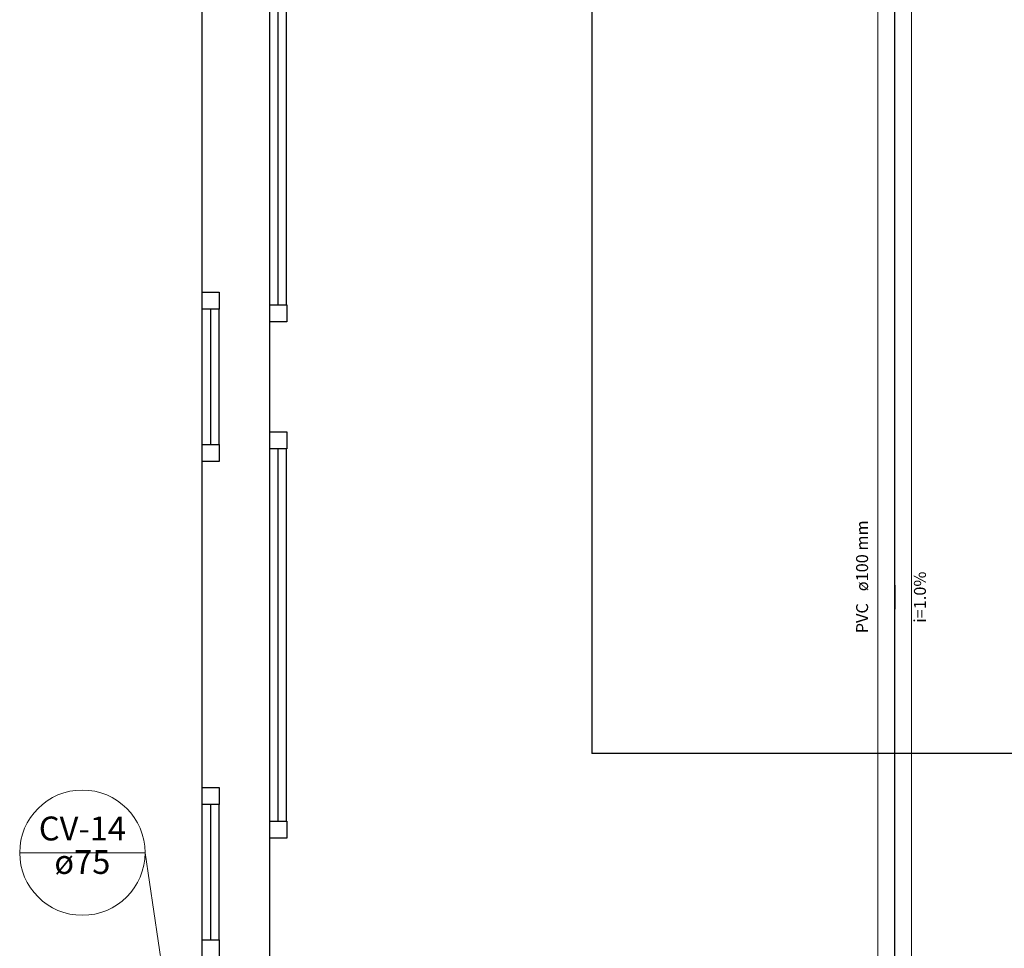
# Model space of a CAD drawing. Units: millimetres. Extents: x 24727 to 79536, y 6124 to 24087.
# Drawn here: x 37770 to 38061, y 16073 to 16348 of the extents above; entities that cross this region are included whole.
import ezdxf

# ---------------------------------------------------------------- set-up
doc = ezdxf.new("R2010")
doc.units = ezdxf.units.MM
doc.header["$LTSCALE"] = 10
for name, color, linetype, lineweight in [('CV-Indicação coluna', 5, 'Continuous', 20), ('CV-Textos coluna', 7, 'Continuous', 20), ('TQ-Sentido tubo', 10, 'Continuous', 20), ('TQ-Seção tubo', 5, 'Continuous', 20), ('TQ-Textos tubo', 7, 'Continuous', 20), ('TQ-Tubos', 3, 'Continuous', 30)]:
    doc.layers.add(name, color=color, linetype=linetype, lineweight=lineweight)
doc.layers.add('VISTA2', color=252, linetype='Continuous')
doc.styles.add('Arial', font='arial.ttf')
doc.styles.get("Standard").update_dxf_attribs({"font": 'technic_.ttf'})
doc.dimstyles.get("Standard").update_dxf_attribs({"dimtxt": 0.18, "dimasz": 0.18, "dimexe": 0.18, "dimexo": 0.0625, "dimgap": 0.09, "dimtad": 0, "dimtih": 1, "dimtoh": 1, "dimdec": 4, "dimzin": 0, "dimdsep": 46, "dimtxsty": 'Standard', "dimcen": 0.09, "dimadec": 0, "dimazin": 0, "dimtfac": 1, "dimtdec": 4, "dimtofl": 0, "dimtmove": 0, "dimatfit": 3, "dimfxl": 1, "dimtolj": 1, "dimtzin": 0, "dimarcsym": 0})

# ---------------------------------------------------------------- blocks, each defined once
blk = doc.blocks.new('o r03')
at = {"layer": 'VISTA2', "color": 251}
for p, q in [((2599.0471, 1382.8988), (2599.0471, 1377.7488)), ((2597.8971, 1377.1488), (2597.8971, 1382.0988)), ((2598.0971, 1377.1488), (2598.0971, 1382.0988)), ((2598.1206, 1380.1738), (2598.1206, 1379.0738)), ((2597.8971, 1379.0613), (2597.8971, 1379.1113)), ((2597.8971, 1379.1113), (2597.9471, 1379.1113)), ((2597.9471, 1379.1113), (2597.9471, 1379.0613)), ((2597.9471, 1379.0613), (2597.8971, 1379.0613)), ((2597.9221, 1379.0613), (2597.9221, 1378.6613)), ((2598.0971, 1379.0238), (2598.0971, 1379.0738)), ((2598.0971, 1379.0738), (2598.1471, 1379.0738)), ((2598.1471, 1379.0738), (2598.1471, 1379.0238)), ((2598.1471, 1379.0238), (2598.0971, 1379.0238)), ((2598.0971, 1378.6488), (2598.0971, 1378.6988)), ((2598.0971, 1378.6988), (2598.1471, 1378.6988)), ((2598.1471, 1378.6988), (2598.1471, 1378.6488)), ((2597.8971, 1378.6113), (2597.8971, 1378.6613)), ((2597.8971, 1378.6613), (2597.9471, 1378.6613)), ((2597.9471, 1378.6613), (2597.9471, 1378.6113)), ((2598.1471, 1378.6488), (2598.0971, 1378.6488)), ((2598.1206, 1378.6488), (2598.1206, 1377.5488)), ((2597.9471, 1378.6113), (2597.8971, 1378.6113)), ((2605.4351, 1377.7488), (2599.0471, 1377.7488)), ((2597.8971, 1377.5988), (2597.8971, 1377.6488)), ((2597.8971, 1377.6488), (2597.9471, 1377.6488)), ((2597.9471, 1377.6488), (2597.9471, 1377.5988)), ((2597.9471, 1377.5988), (2597.8971, 1377.5988)), ((2597.9221, 1377.5988), (2597.9221, 1377.1988)), ((2598.0971, 1377.4988), (2598.0971, 1377.5488)), ((2598.0971, 1377.5488), (2598.1471, 1377.5488)), ((2598.1471, 1377.5488), (2598.1471, 1377.4988)), ((2598.1471, 1377.4988), (2598.0971, 1377.4988)), ((2597.8971, 1377.1488), (2597.8971, 1377.1988)), ((2597.8971, 1377.1988), (2597.9471, 1377.1988)), ((2597.9471, 1377.1988), (2597.9486, 1377.1988)), ((2597.9471, 1377.1988), (2597.9471, 1377.1488))]:
    blk.add_line(p, q, dxfattribs=at)
at = {"layer": 'VISTA2', "color": 251, "linetype": 'ByBlock'}
for p, q in [((2598.1456, 1379.0738), (2598.1456, 1380.1738)), ((2597.9471, 1378.6613), (2597.9471, 1379.0613)), ((2598.1456, 1377.5488), (2598.1456, 1378.6488)), ((2597.9471, 1377.1988), (2597.9471, 1377.5988))]:
    blk.add_line(p, q, dxfattribs=at)

msp = doc.modelspace()

# ---------------------------------------------------------------- linework, layer by layer
at = {"layer": 'CV-Indicação coluna'}
for p in [(37769.85, 16101.707), (37812.94, 16060.423)]:
    msp.add_line(p, (37806.85, 16101.707), dxfattribs=at)
msp.add_circle((37788.35, 16101.707), 18.5, dxfattribs=at)
at = {"layer": 'TQ-Seção tubo'}
for p, q in [((38023.165, 15928.411), (38023.165, 16665.711)), ((38033.165, 15928.411), (38033.165, 16665.711))]:
    msp.add_line(p, q, dxfattribs=at)
at = {"layer": 'TQ-Tubos'}
msp.add_line((38028.165, 15888.161), (38028.165, 16705.711), dxfattribs=at)

# ---------------------------------------------------------------- texts
at = {"layer": 'CV-Textos coluna', "char_height": 7.06, "attachment_point": 8, "line_spacing_factor": 0.798, "style": 'Arial'}
for s, insert, width in [('CV-14', (37788.35, 16103.112), 42.36), ('ø75', (37788.35, 16093.237), 25.416)]:
    msp.add_mtext(s, dxfattribs=dict(at, insert=insert, width=width))
at = {"layer": 'TQ-Textos tubo', "char_height": 3.53, "rotation": 90.00021, "line_spacing_factor": 0.798, "style": 'Arial'}
for s, insert, width, attachment_point in [('ø100 mm', (38021.4, 16178.911), 29.652, 7), ('i=1.0%', (38038.475, 16177.161), 25.416, 8), ('PVC', (38021.4, 16175.386), 12.708, 9)]:
    msp.add_mtext(s, dxfattribs=dict(at, insert=insert, width=width, attachment_point=attachment_point))

# ---------------------------------------------------------------- leaders
at = {"layer": 'TQ-Sentido tubo'}
msp.add_leader([(38028.165, 16180.686), (38028.165, 16173.636)], dimstyle='Standard', override={"dimasz": 0.1, "dimldrblk": 'CLOSED'}, dxfattribs=at)

# ---------------------------------------------------------------- next in the draw order: block references
at = {"layer": 'VISTA2', "color": 251, "xscale": 100, "yscale": 100, "zscale": 100}
msp.add_blockref('o r03', (-221965.995, -121643.914), dxfattribs=at)

doc.saveas('drawing.dxf')
